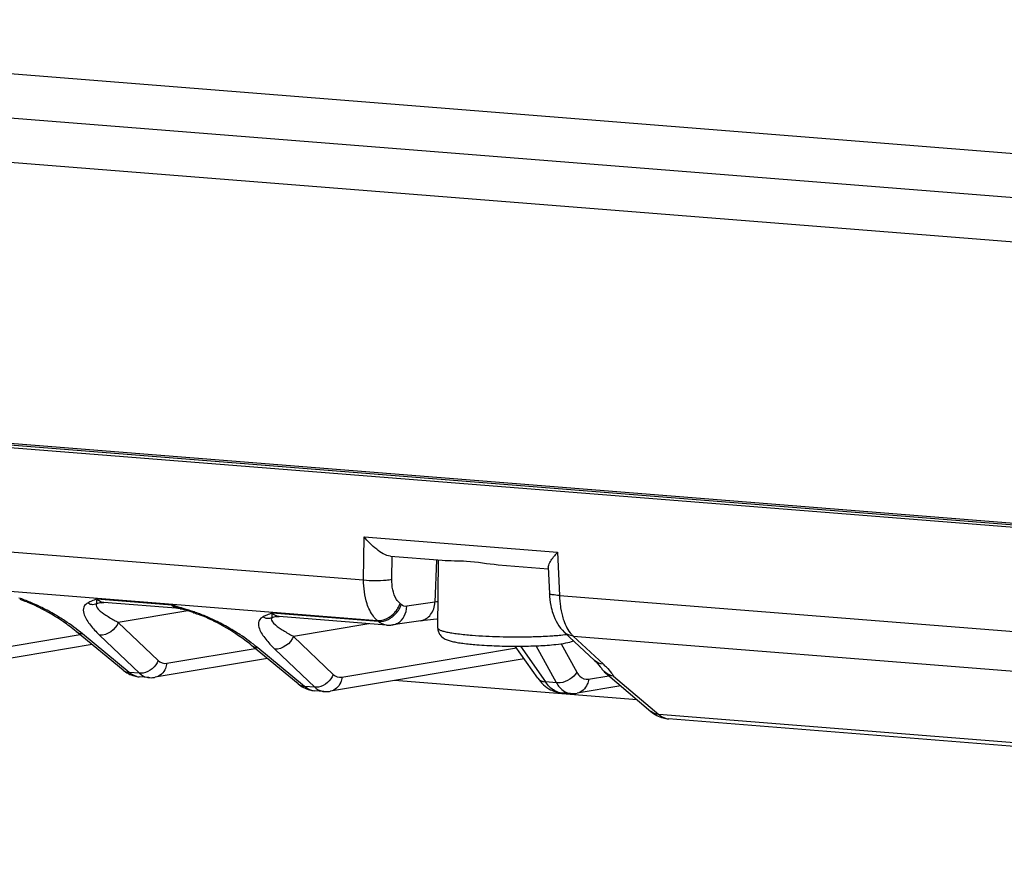
# Model space of a CAD drawing. Units: millimetres. Extents: x 7175 to 13229, y -202 to 1775.
# Drawn here: x 9471 to 9518, y 316 to 355 of the extents above; entities that cross this region are included whole.
import ezdxf

# ---------------------------------------------------------------- set-up
doc = ezdxf.new("R2010")
doc.units = ezdxf.units.MM
doc.header["$LTSCALE"] = 163.35
doc.layers.add('solid', color=7, linetype='CONTINUOUS', lineweight=30)

msp = doc.modelspace()

# ---------------------------------------------------------------- linework, layer by layer
at = {"layer": 'solid'}
for p, q in [((9438.178, 355.488), (9647.18, 338.884)), ((9642.61, 337.133), (9436.386, 353.516)), ((9641.634, 335.097), (9435.41, 351.48)), ((9641.106, 321.659), (9434.882, 338.043)), ((9434.883, 337.944), (9641.108, 321.56)), ((9434.886, 338.143), (9641.11, 321.759)), ((9434.962, 332.966), (9487.391, 328.801)), ((9435.615, 331.031), (9488.041, 326.866)), ((9487.391, 328.801), (9487.415, 330.854)), ((9487.415, 330.854), (9496.634, 330.121)), ((9496.634, 330.121), (9496.723, 328.059)), ((9488.671, 329.932), (9491.132, 329.736)), ((9488.736, 328.834), (9488.749, 329.934)), ((9490.872, 329.747), (9490.79, 327.739)), ((9490.927, 326.507), (9490.966, 329.75)), ((9493.804, 329.524), (9496.188, 329.335)), ((9496.193, 329.404), (9496.247, 328.156)), ((9496.247, 328.155), (9496.247, 328.156)), ((9478.244, 327.599), (9474.675, 327.882)), ((9478.64, 327.43), (9475.01, 327.718)), ((9489.186, 327.622), (9489.126, 327.673)), ((9490.79, 327.739), (9489.454, 327.541)), ((9496.723, 328.059), (9579.425, 321.489)), ((9479.004, 327.329), (9475.695, 326.774)), ((9478.74, 327.411), (9478.739, 327.412)), ((9488.101, 326.816), (9483.026, 327.219)), ((9475.695, 326.774), (9477.596, 324.96)), ((9488.479, 326.648), (9483.361, 327.055)), ((9487.644, 326.714), (9484.046, 326.11)), ((9488.101, 326.816), (9488.041, 326.866)), ((9490.114, 326.857), (9488.778, 326.658)), ((9469.654, 325.488), (9473.874, 326.197)), ((9475.922, 324.505), (9473.694, 326.345)), ((9476.222, 324.391), (9473.994, 326.231)), ((9498.398, 324.965), (9496.958, 326.307)), ((9474.807, 326.166), (9476.708, 324.352)), ((9484.046, 326.11), (9485.947, 324.297)), ((9496.815, 325.758), (9497.548, 324.41)), ((9497.378, 326.124), (9580.075, 319.554)), ((9497.378, 326.124), (9498.818, 324.783)), ((9474.451, 325.72), (9469.107, 324.823)), ((9478.005, 324.825), (9482.225, 325.533)), ((9484.273, 323.841), (9482.045, 325.681)), ((9484.573, 323.728), (9482.345, 325.567)), ((9483.158, 325.503), (9485.059, 323.689)), ((9486.356, 324.162), (9494.681, 325.559)), ((9495.693, 324.115), (9494.622, 325.642)), ((9494.865, 325.643), (9496.058, 323.941)), ((9496.58, 323.899), (9495.623, 325.661)), ((9482.802, 325.056), (9477.459, 324.159)), ((9495.041, 325.045), (9485.81, 323.496)), ((9476.708, 324.352), (9476.222, 324.391)), ((9498.728, 324.589), (9498.724, 324.595)), ((9498.919, 324.372), (9501.082, 322.536)), ((9477.15, 324.146), (9476.693, 324.182)), ((9500.431, 323.088), (9488.86, 324.008)), ((9496.58, 323.899), (9496.058, 323.941)), ((9498.11, 324.069), (9499.083, 324.232)), ((9499.304, 324.22), (9501.467, 322.385)), ((9485.059, 323.689), (9484.573, 323.728)), ((9485.501, 323.482), (9485.044, 323.518)), ((9497.255, 323.39), (9496.798, 323.426)), ((9499.648, 323.753), (9497.563, 323.403)), ((9584.463, 315.792), (9501.467, 322.385)), ((9584.912, 315.584), (9501.931, 322.177))]:
    msp.add_line(p, q, dxfattribs=at)
for centre, radius, start, end in [((9499.928, 327.222), 4.388, 138.6484, 141.6873), ((9468.091, 319.849), 8.545, 63.357, 67.8435), ((9467.935, 319.243), 9.209, 63.9613, 67.2319), ((9474.958, 326.367), 1.514, 117.585, 119.859), ((9474.862, 327.686), 0.204, 185.8975, 189.1631), ((9475.057, 326.64), 1.088, 99.564, 111.3708), ((9492.002, 319.554), 8.274, 97.4104, 98.4207), ((9501.337, 328.203), 4.615, 181.7793, 188.4012), ((9467.463, 318.59), 9.952, 55.6156, 63.3741), ((9467.359, 318.06), 10.525, 60.04, 63.9739), ((9467.193, 317.757), 10.87, 56.7465, 60.0769), ((9459.722, 263.473), 66.747, 73.71772, 73.88977), ((9479.838, 331.071), 3.821, 245.3424, 248.355), ((9479.867, 331.149), 3.904, 248.3778, 253.2022), ((9467.962, 291.643), 37.396, 73.1603, 73.735), ((9478.608, 326.975), 0.456, 73.1912, 78.9206), ((9470.627, 300.504), 28.104, 72.9281, 73.2249), ((9472.099, 305.273), 23.153, 71.8526, 73.1884), ((9472.799, 307.536), 20.744, 71.824, 72.9609), ((9477.66, 322.34), 5.162, 70.9177, 71.828), ((9487.915, 328.103), 1.286, 318.2023, 329.423), ((9487.975, 328.053), 1.286, 318.2023, 329.423), ((9500.878, 328.14), 4.153, 188.4732, 190.298), ((9500.515, 328.072), 3.783, 190.2611, 194.2886), ((9467.915, 319.248), 9.154, 53.4198, 55.6236), ((9480.351, 335.41), 9.812, 240.7403, 241.6701), ((9476.443, 319.186), 8.545, 63.357, 67.8435), ((9476.286, 318.579), 9.209, 63.9613, 67.2319), ((9475.814, 317.927), 9.952, 55.6156, 63.3741), ((9475.71, 317.397), 10.525, 60.04, 63.9739), ((9483.309, 325.703), 1.514, 117.585, 119.859), ((9483.214, 327.022), 0.204, 185.8975, 189.1631), ((9483.408, 325.977), 1.088, 99.564, 111.3708), ((9488.63, 327.426), 0.808, 229.1264, 235.3016), ((9468.591, 320.154), 8.022, 50.5015, 53.4424), ((9478.707, 330.257), 5.652, 224.4704, 226.3653), ((9475.544, 317.094), 10.87, 56.7465, 60.0769), ((9488.583, 327.954), 1.31, 265.3879, 271.0963), ((9488.582, 327.973), 1.329, 271.1195, 278.4609), ((9476.266, 318.584), 9.154, 53.4198, 55.6236), ((9476.943, 319.491), 8.022, 50.5015, 53.4424), ((9488.702, 334.747), 9.812, 240.7403, 241.6701), ((9495.314, 341.527), 15.426, 273.8969, 274.684), ((9487.059, 329.594), 5.652, 224.4704, 226.3653), ((9498.436, 324.891), 1.011, 208.478, 211.9671), ((9499.573, 325.138), 1.008, 213.0169, 223.4727), ((9499.401, 325.028), 0.804, 213.1497, 217.5247), ((9496.013, 321.768), 4.118, 44.2223, 47.0717), ((9499.561, 325.127), 0.991, 223.5123, 229.624), ((9476.795, 325.459), 1.281, 254.9548, 265.6454), ((9476.749, 324.885), 0.706, 255.7616, 265.4163), ((9477.202, 324.796), 0.653, 257.1818, 265.1744), ((9477.249, 325.393), 1.251, 265.3099, 275.9417), ((9477.246, 325.42), 1.279, 275.9467, 279.58), ((9485.146, 324.795), 1.281, 254.9548, 265.6454), ((9485.101, 324.222), 0.706, 255.7616, 265.4163), ((9485.553, 324.133), 0.653, 257.1818, 265.1744), ((9485.6, 324.73), 1.251, 265.3099, 275.9417), ((9485.597, 324.757), 1.279, 275.9467, 279.58), ((9496.899, 324.703), 1.281, 254.2212, 265.6934), ((9496.854, 324.132), 0.709, 254.4147, 265.4024), ((9497.351, 324.609), 1.224, 265.3619, 269.0481), ((9497.35, 324.662), 1.276, 269.1286, 279.5971), ((9502.043, 323.584), 1.412, 254.7718, 265.6588)]:
    msp.add_arc(centre, radius, start, end, dxfattribs=at)
for points, knots in [([(9488.67, 329.932), (9488.427, 329.952), (9487.959, 330.271), (9487.591, 330.634), (9487.415, 330.854)], [0, 0, 0, 0, 0.465458, 1, 1, 1, 1]), ([(9491.132, 329.736), (9491.521, 329.705), (9492.42, 329.747), (9493.302, 329.564), (9493.804, 329.524)], [0, 0, 0, 0, 0.436226, 1, 1, 1, 1]), ([(9496.193, 329.404), (9496.191, 329.439), (9496.25, 329.642), (9496.379, 329.808), (9496.485, 329.942)], [0, 0, 0, 0, 0.169196, 1, 1, 1, 1]), ([(9487.391, 328.801), (9487.747, 328.759), (9488.201, 328.754), (9488.648, 328.813), (9488.736, 328.834)], [0, 0, 0, 0, 0.798416, 1, 1, 1, 1]), ([(9489.126, 327.673), (9489.06, 327.728), (9488.797, 328.059), (9488.732, 328.503), (9488.736, 328.834)], [0, 0, 0, 0, 0.205683, 1, 1, 1, 1]), ([(9496.723, 328.059), (9496.607, 328.064), (9496.484, 328.084), (9496.25, 328.108), (9496.247, 328.155)], [0, 0, 0, 0, 0.709242, 1, 1, 1, 1]), ([(9474.292, 327.674), (9474.284, 327.68), (9474.268, 327.694), (9474.253, 327.71), (9474.246, 327.718)], [0, 0, 0, 0, 0.484068, 1, 1, 1, 1]), ([(9474.427, 327.788), (9474.398, 327.775), (9474.34, 327.75), (9474.284, 327.723), (9474.257, 327.708)], [0, 0, 0, 0, 0.509814, 1, 1, 1, 1]), ([(9474.433, 327.62), (9474.409, 327.622), (9474.358, 327.632), (9474.313, 327.658), (9474.292, 327.674)], [0, 0, 0, 0, 0.485842, 1, 1, 1, 1]), ([(9474.661, 327.653), (9474.597, 327.596), (9474.811, 327.297), (9474.98, 327.208), (9475.109, 327.121)], [0, 0, 0, 0, 0.356667, 1, 1, 1, 1]), ([(9474.675, 327.882), (9474.67, 327.857), (9474.661, 327.785), (9474.654, 327.712), (9474.659, 327.665)], [0, 0, 0, 0, 0.349944, 1, 1, 1, 1]), ([(9474.778, 327.797), (9474.76, 327.809), (9474.723, 327.836), (9474.69, 327.866), (9474.675, 327.882)], [0, 0, 0, 0, 0.491295, 1, 1, 1, 1]), ([(9474.876, 327.713), (9474.897, 327.716), (9474.942, 327.721), (9474.986, 327.72), (9475.01, 327.718)], [0, 0, 0, 0, 0.468772, 1, 1, 1, 1]), ([(9490.114, 326.857), (9490.297, 326.884), (9490.664, 327.125), (9490.782, 327.53), (9490.79, 327.739)], [0, 0, 0, 0, 0.469096, 1, 1, 1, 1]), ([(9474.031, 327.431), (9474.024, 327.38), (9474.038, 327.134), (9474.171, 326.917), (9474.28, 326.761)], [0, 0, 0, 0, 0.213295, 1, 1, 1, 1]), ([(9478.64, 327.43), (9478.649, 327.429), (9478.668, 327.427), (9478.687, 327.424), (9478.696, 327.422)], [0, 0, 0, 0, 0.511842, 1, 1, 1, 1]), ([(9479.267, 327.236), (9479.272, 327.235), (9479.286, 327.251), (9479.294, 327.265), (9479.299, 327.276)], [0, 0, 0, 0, 0.289232, 1, 1, 1, 1]), ([(9479.299, 327.276), (9479.303, 327.282), (9479.309, 327.295), (9479.315, 327.308), (9479.318, 327.315)], [0, 0, 0, 0, 0.454789, 1, 1, 1, 1]), ([(9483.026, 327.219), (9483.021, 327.194), (9483.012, 327.122), (9483.006, 327.048), (9483.011, 327.001)], [0, 0, 0, 0, 0.349944, 1, 1, 1, 1]), ([(9483.129, 327.134), (9483.111, 327.146), (9483.075, 327.172), (9483.042, 327.203), (9483.026, 327.219)], [0, 0, 0, 0, 0.491295, 1, 1, 1, 1]), ([(9496.849, 327.138), (9496.873, 327.044), (9496.972, 326.714), (9497.13, 326.394), (9497.294, 326.21)], [0, 0, 0, 0, 0.282583, 1, 1, 1, 1]), ([(9482.382, 326.768), (9482.375, 326.717), (9482.39, 326.471), (9482.522, 326.253), (9482.631, 326.098)], [0, 0, 0, 0, 0.213295, 1, 1, 1, 1]), ([(9482.643, 327.01), (9482.635, 327.017), (9482.619, 327.031), (9482.604, 327.046), (9482.597, 327.055)], [0, 0, 0, 0, 0.484068, 1, 1, 1, 1]), ([(9482.779, 327.124), (9482.749, 327.112), (9482.692, 327.087), (9482.635, 327.059), (9482.608, 327.045)], [0, 0, 0, 0, 0.509814, 1, 1, 1, 1]), ([(9482.785, 326.956), (9482.76, 326.958), (9482.709, 326.969), (9482.664, 326.994), (9482.643, 327.01)], [0, 0, 0, 0, 0.485842, 1, 1, 1, 1]), ([(9483.012, 326.99), (9482.948, 326.932), (9483.163, 326.633), (9483.332, 326.544), (9483.46, 326.458)], [0, 0, 0, 0, 0.356667, 1, 1, 1, 1]), ([(9483.228, 327.049), (9483.248, 327.053), (9483.293, 327.057), (9483.338, 327.056), (9483.361, 327.055)], [0, 0, 0, 0, 0.468772, 1, 1, 1, 1]), ([(9490.114, 326.857), (9490.17, 326.865), (9490.424, 326.9), (9490.679, 326.926), (9490.877, 326.943)], [0, 0, 0, 0, 0.220771, 1, 1, 1, 1]), ([(9490.927, 326.507), (9490.927, 326.448), (9490.945, 326.331), (9491.04, 326.147), (9491.208, 326.005), (9491.418, 325.919), (9491.627, 325.862), (9491.864, 325.816), (9492.251, 325.759), (9492.562, 325.729), (9492.782, 325.711)], [0, 0, 0, 0, 0.081153, 0.157615, 0.278702, 0.371415, 0.465675, 0.573893, 0.699323, 1, 1, 1, 1]), ([(9490.927, 326.507), (9490.927, 326.489), (9490.95, 326.459), (9490.992, 326.432), (9491.064, 326.397), (9491.189, 326.357), (9491.377, 326.312), (9491.613, 326.27), (9492.012, 326.215), (9492.333, 326.184), (9492.56, 326.166)], [0, 0, 0, 0, 0.032731, 0.057531, 0.089239, 0.174379, 0.28851, 0.430402, 0.598037, 1, 1, 1, 1]), ([(9496.574, 326.153), (9496.619, 326.157), (9496.784, 326.171), (9496.949, 326.189), (9497.069, 326.205)], [0, 0, 0, 0, 0.269971, 1, 1, 1, 1]), ([(9497.294, 326.21), (9497.308, 326.195), (9497.335, 326.165), (9497.364, 326.138), (9497.378, 326.124)], [0, 0, 0, 0, 0.507618, 1, 1, 1, 1]), ([(9492.56, 326.166), (9492.995, 326.131), (9493.893, 326.088), (9494.791, 326.083), (9495.253, 326.092)], [0, 0, 0, 0, 0.485511, 1, 1, 1, 1]), ([(9492.782, 325.711), (9493.1, 325.686), (9493.759, 325.651), (9494.744, 325.636), (9495.685, 325.657), (9496.285, 325.696), (9496.558, 325.726)], [0, 0, 0, 0, 0.252796, 0.523433, 0.781769, 1, 1, 1, 1]), ([(9495.253, 326.092), (9495.352, 326.093), (9495.722, 326.102), (9496.091, 326.119), (9496.363, 326.137)], [0, 0, 0, 0, 0.265077, 1, 1, 1, 1]), ([(9496.558, 325.726), (9496.717, 325.743), (9496.999, 325.781), (9497.28, 325.848), (9497.395, 325.899)], [0, 0, 0, 0, 0.558645, 1, 1, 1, 1]), ([(9478.005, 324.825), (9477.998, 324.743), (9477.938, 324.451), (9477.673, 324.196), (9477.459, 324.16)], [0, 0, 0, 0, 0.274879, 1, 1, 1, 1]), ([(9476.886, 324.359), (9476.856, 324.354), (9476.797, 324.348), (9476.737, 324.35), (9476.708, 324.352)], [0, 0, 0, 0, 0.507867, 1, 1, 1, 1]), ([(9497.579, 324.356), (9497.611, 324.305), (9497.732, 324.137), (9497.964, 324.045), (9498.11, 324.069)], [0, 0, 0, 0, 0.289535, 1, 1, 1, 1]), ([(9498.674, 324.666), (9498.683, 324.654), (9498.7, 324.63), (9498.716, 324.607), (9498.724, 324.595)], [0, 0, 0, 0, 0.535938, 1, 1, 1, 1]), ([(9499.208, 324.359), (9499.225, 324.336), (9499.258, 324.29), (9499.289, 324.244), (9499.304, 324.22)], [0, 0, 0, 0, 0.509503, 1, 1, 1, 1]), ([(9486.356, 324.162), (9486.349, 324.08), (9486.289, 323.787), (9486.024, 323.532), (9485.81, 323.496)], [0, 0, 0, 0, 0.274879, 1, 1, 1, 1]), ([(9496.664, 323.45), (9496.608, 323.465), (9496.362, 323.567), (9496.173, 323.771), (9496.058, 323.941)], [0, 0, 0, 0, 0.222638, 1, 1, 1, 1]), ([(9496.58, 323.899), (9496.621, 323.826), (9496.777, 323.588), (9497.05, 323.407), (9497.253, 323.39)], [0, 0, 0, 0, 0.290996, 1, 1, 1, 1]), ([(9496.762, 323.899), (9496.731, 323.896), (9496.67, 323.892), (9496.609, 323.896), (9496.58, 323.899)], [0, 0, 0, 0, 0.510068, 1, 1, 1, 1]), ([(9498.11, 324.069), (9498.103, 323.987), (9498.043, 323.695), (9497.777, 323.44), (9497.564, 323.404)], [0, 0, 0, 0, 0.274879, 1, 1, 1, 1]), ([(9485.237, 323.695), (9485.207, 323.69), (9485.148, 323.685), (9485.088, 323.686), (9485.059, 323.689)], [0, 0, 0, 0, 0.507867, 1, 1, 1, 1]), ([(9501.467, 322.385), (9501.49, 322.365), (9501.539, 322.327), (9501.591, 322.293), (9501.617, 322.278)], [0, 0, 0, 0, 0.509605, 1, 1, 1, 1]), ([(9501.617, 322.278), (9501.642, 322.263), (9501.694, 322.237), (9501.747, 322.216), (9501.774, 322.208)], [0, 0, 0, 0, 0.507337, 1, 1, 1, 1]), ([(9501.774, 322.208), (9501.8, 322.2), (9501.852, 322.186), (9501.905, 322.179), (9501.931, 322.177)], [0, 0, 0, 0, 0.503258, 1, 1, 1, 1])]:
    msp.add_open_spline(points, degree=3, knots=knots, dxfattribs=at)
for points in [[(9487.556, 327.666), (9487.437, 328.029), (9487.39, 328.418), (9487.391, 328.801)], [(9496.247, 328.156), (9496.256, 327.961), (9496.278, 327.766), (9496.316, 327.575)], [(9471.499, 327.735), (9471.321, 327.809), (9471.142, 327.877), (9470.959, 327.937)], [(9470.997, 327.883), (9471.103, 327.846), (9471.209, 327.805), (9471.314, 327.763)], [(9474.204, 327.679), (9474.116, 327.629), (9474.045, 327.531), (9474.031, 327.431)], [(9474.675, 327.882), (9474.591, 327.854), (9474.509, 327.822), (9474.427, 327.788)], [(9474.661, 327.653), (9474.587, 327.632), (9474.51, 327.613), (9474.433, 327.62)], [(9475.01, 327.718), (9474.929, 327.725), (9474.847, 327.753), (9474.778, 327.797)], [(9487.856, 327.066), (9487.722, 327.244), (9487.626, 327.453), (9487.556, 327.666)], [(9489.022, 327.449), (9489.064, 327.52), (9489.099, 327.595), (9489.126, 327.673)], [(9489.082, 327.399), (9489.124, 327.469), (9489.159, 327.545), (9489.186, 327.622)], [(9489.454, 327.541), (9489.361, 327.527), (9489.257, 327.562), (9489.186, 327.622)], [(9478.244, 327.599), (9478.356, 327.51), (9478.496, 327.441), (9478.639, 327.43)], [(9479.85, 327.071), (9479.673, 327.145), (9479.493, 327.214), (9479.31, 327.274)], [(9479.348, 327.219), (9479.455, 327.182), (9479.56, 327.142), (9479.665, 327.099)], [(9483.026, 327.219), (9482.942, 327.19), (9482.86, 327.158), (9482.779, 327.124)], [(9483.361, 327.055), (9483.28, 327.061), (9483.198, 327.09), (9483.129, 327.134)], [(9488.041, 326.866), (9488.346, 326.846), (9488.67, 327.019), (9488.874, 327.246)], [(9488.101, 326.816), (9488.406, 326.795), (9488.73, 326.968), (9488.934, 327.196)], [(9489.328, 327.069), (9489.405, 327.212), (9489.447, 327.378), (9489.454, 327.541)], [(9496.316, 327.575), (9496.341, 327.453), (9496.372, 327.331), (9496.411, 327.212)], [(9496.411, 327.212), (9496.521, 326.877), (9496.7, 326.547), (9496.958, 326.307)], [(9473.994, 326.231), (9473.726, 326.452), (9473.444, 326.657), (9473.153, 326.847)], [(9474.28, 326.761), (9474.397, 326.595), (9474.532, 326.442), (9474.674, 326.297)], [(9475.695, 326.774), (9475.573, 326.437), (9475.164, 326.132), (9474.807, 326.166)], [(9475.109, 327.121), (9475.254, 327.025), (9475.404, 326.936), (9475.555, 326.851)], [(9482.555, 327.016), (9482.468, 326.966), (9482.396, 326.867), (9482.382, 326.768)], [(9483.012, 326.99), (9482.938, 326.969), (9482.861, 326.949), (9482.785, 326.956)], [(9488.041, 326.866), (9487.972, 326.925), (9487.911, 326.993), (9487.856, 327.066)], [(9488.478, 326.648), (9488.369, 326.657), (9488.26, 326.7), (9488.17, 326.762)], [(9488.778, 326.659), (9488.864, 326.672), (9488.949, 326.702), (9489.024, 326.746)], [(9489.024, 326.746), (9489.152, 326.82), (9489.258, 326.939), (9489.328, 327.069)], [(9473.694, 326.345), (9473.777, 326.277), (9473.887, 326.237), (9473.994, 326.231)], [(9483.46, 326.458), (9483.605, 326.361), (9483.755, 326.272), (9483.907, 326.187)], [(9497.378, 326.124), (9497.226, 326.138), (9497.07, 326.202), (9496.959, 326.306)], [(9482.345, 325.567), (9482.077, 325.789), (9481.795, 325.993), (9481.505, 326.184)], [(9482.631, 326.098), (9482.748, 325.932), (9482.883, 325.779), (9483.025, 325.634)], [(9484.046, 326.11), (9483.924, 325.773), (9483.515, 325.468), (9483.158, 325.503)], [(9482.045, 325.681), (9482.128, 325.613), (9482.239, 325.574), (9482.345, 325.567)], [(9477.596, 324.96), (9477.49, 324.669), (9477.192, 324.407), (9476.886, 324.359)], [(9477.596, 324.96), (9477.7, 324.861), (9477.863, 324.801), (9478.005, 324.825)], [(9498.398, 324.965), (9498.497, 324.873), (9498.592, 324.774), (9498.674, 324.666)], [(9498.818, 324.783), (9498.666, 324.797), (9498.51, 324.861), (9498.398, 324.965)], [(9475.922, 324.505), (9476.079, 324.376), (9476.266, 324.274), (9476.462, 324.222)], [(9475.922, 324.505), (9476.005, 324.437), (9476.115, 324.398), (9476.222, 324.391)], [(9476.576, 324.201), (9476.446, 324.234), (9476.324, 324.305), (9476.222, 324.391)], [(9476.708, 324.352), (9476.805, 324.262), (9476.927, 324.189), (9477.057, 324.16)], [(9497.548, 324.41), (9497.401, 324.134), (9497.073, 323.931), (9496.762, 323.899)], [(9499.304, 324.22), (9499.098, 324.256), (9498.891, 324.373), (9498.763, 324.539)], [(9499.304, 324.22), (9499.167, 324.23), (9499.024, 324.282), (9498.919, 324.372)], [(9498.964, 324.64), (9499.051, 324.551), (9499.133, 324.458), (9499.208, 324.359)], [(9485.947, 324.297), (9485.841, 324.005), (9485.543, 323.744), (9485.237, 323.695)], [(9485.947, 324.297), (9486.051, 324.197), (9486.215, 324.138), (9486.356, 324.162)], [(9495.693, 324.115), (9495.849, 323.891), (9496.059, 323.692), (9496.302, 323.568)], [(9495.693, 324.115), (9495.77, 324.004), (9495.923, 323.946), (9496.058, 323.941)], [(9484.273, 323.841), (9484.43, 323.712), (9484.617, 323.611), (9484.813, 323.558)], [(9484.273, 323.841), (9484.356, 323.774), (9484.466, 323.734), (9484.573, 323.728)], [(9484.927, 323.538), (9484.797, 323.571), (9484.675, 323.641), (9484.573, 323.728)], [(9485.059, 323.689), (9485.156, 323.598), (9485.278, 323.526), (9485.408, 323.496)], [(9496.302, 323.568), (9496.381, 323.528), (9496.465, 323.494), (9496.551, 323.47)], [(9501.082, 322.536), (9501.252, 322.392), (9501.457, 322.28), (9501.672, 322.222)], [(9501.467, 322.385), (9501.329, 322.395), (9501.187, 322.447), (9501.082, 322.536)]]:
    msp.add_open_spline(points, degree=3, dxfattribs=at)

doc.saveas('drawing.dxf')
